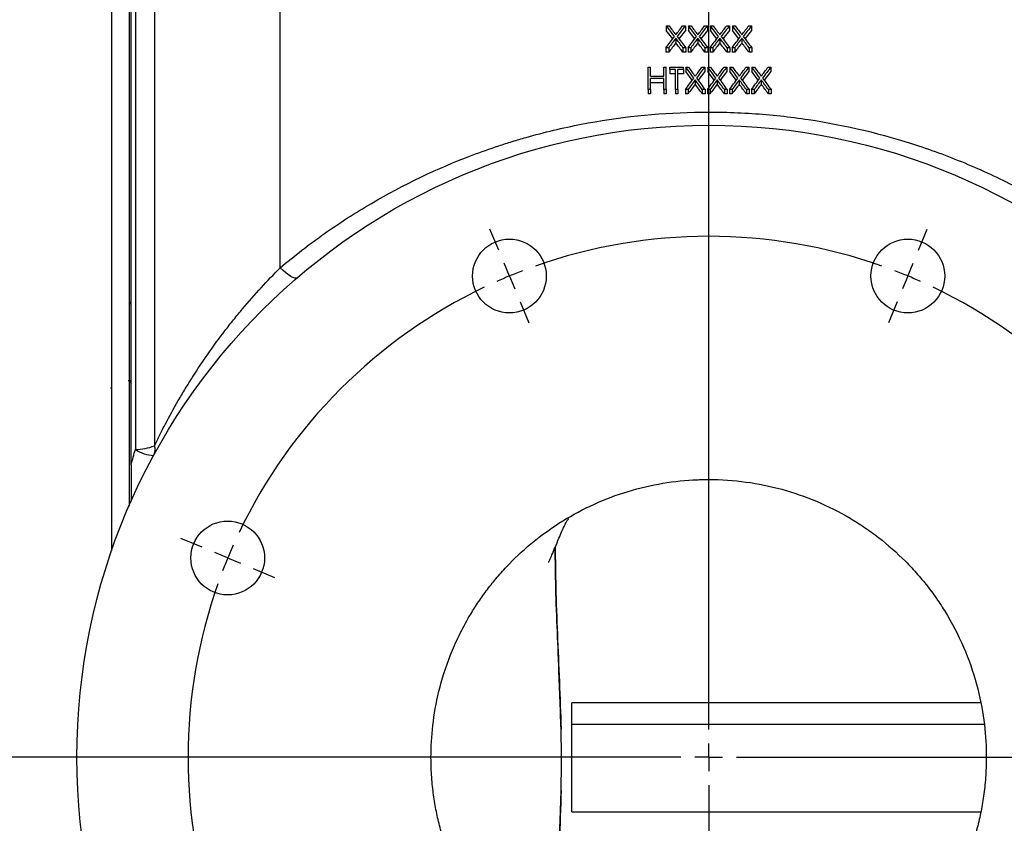
# Model space of a CAD drawing. Units: inches. Extents: x 0.5 to 21.5, y 0.5 to 16.8.
# Drawn here: x 8.5 to 10.3, y 10.6 to 12 of the extents above; entities that cross this region are included whole.
import ezdxf

# ---------------------------------------------------------------- set-up
doc = ezdxf.new("R2010")
doc.units = ezdxf.units.IN
doc.header["$MEASUREMENT"] = 0
doc.layers.add('DEFAULT', color=7, linetype='Continuous')
doc.styles.add('SLDTEXTSTYLE5', font='TXT', dxfattribs={"width": 0.75})
doc.dimstyles.new('SLDDIMSTYLE2', dxfattribs={"dimtxt": 0.125, "dimasz": 0.13, "dimexe": 0, "dimexo": 0.0625, "dimgap": 0.03125, "dimtad": 0, "dimtih": 1, "dimtoh": 1, "dimlfac": 4, "dimrnd": 1e-09, "dimzin": 12, "dimdsep": 46, "dimtxsty": 'SLDTEXTSTYLE5', "dimsah": 1, "dimcen": 0.09, "dimadec": 0, "dimazin": 3, "dimtfac": 1, "dimtofl": 0, "dimtmove": 0, "dimatfit": 3, "dimfxl": 1, "dimfrac": 2, "dimtolj": 1, "dimtzin": 12, "dimarcsym": 0})
doc.dimstyles.new('SLDDIMSTYLE4', dxfattribs={"dimtxt": 0.125, "dimasz": 0.13, "dimexe": 0, "dimexo": 0.0625, "dimgap": 0.03125, "dimtad": 0, "dimtih": 1, "dimtoh": 1, "dimlfac": 4, "dimrnd": 1e-09, "dimzin": 12, "dimdsep": 46, "dimtxsty": 'SLDTEXTSTYLE5', "dimsah": 1, "dimcen": 0.09, "dimadec": 0, "dimazin": 3, "dimtfac": 1, "dimtdec": 3, "dimtofl": 0, "dimtmove": 0, "dimatfit": 3, "dimfxl": 1, "dimfrac": 2, "dimtolj": 1, "dimtzin": 12, "dimarcsym": 0})

# ---------------------------------------------------------------- blocks, each defined once
blk = doc.blocks.new('_D_6')
at = {"layer": 'DEFAULT'}
for p, q in [((6.426, 11.2075), (6.426, 13.5234)), ((9.771, 13.235), (9.771, 13.5234)), ((6.426, 13.3984), (7.7296, 13.3984)), ((9.771, 13.3984), (8.4223, 13.3984))]:
    blk.add_line(p, q, dxfattribs=at)
for points in [[(6.426, 13.3984), (6.556, 13.3784), (6.556, 13.4184)], [(9.771, 13.3984), (9.641, 13.4184), (9.641, 13.3784)]]:
    blk.add_solid(points, dxfattribs=at)
at = {"layer": 'DEFAULT', "insert": (7.7296, 13.4603), "char_height": 0.125, "attachment_point": 1, "style": 'SLDTEXTSTYLE5'}
blk.add_mtext('13.38', dxfattribs=at)
blk = doc.blocks.new('_D_7')
at = {"layer": 'DEFAULT'}
for p, q in [((2.2748, 10.9997), (2.2748, 13.934)), ((10.771, 12.9376), (10.771, 13.934)), ((2.2748, 13.809), (6.4002, 13.809)), ((10.771, 13.809), (6.8159, 13.809))]:
    blk.add_line(p, q, dxfattribs=at)
for points in [[(2.2748, 13.809), (2.4048, 13.789), (2.4048, 13.829)], [(10.771, 13.809), (10.641, 13.829), (10.641, 13.789)]]:
    blk.add_solid(points, dxfattribs=at)
at = {"layer": 'DEFAULT', "insert": (6.4002, 13.8709), "char_height": 0.125, "attachment_point": 1, "style": 'SLDTEXTSTYLE5'}
blk.add_mtext('33.98', dxfattribs=at)
blk = doc.blocks.new('SW_CENTERMARKSYMBOL_1')
at = {"layer": 'DEFAULT', "color": 0}
for p, q in [((0.3588, -0.8161), (0.3588, 1.5989)), ((-0.0191, 0.0462), (-0.035, 0.0844)), ((0.7367, 0.0462), (0.7525, 0.0844)), ((0, 0), (-0.0096, 0.0231)), ((0.7175, 0), (0.7271, 0.0231)), ((0, 0), (0.0096, -0.0231)), ((0.7175, 0), (0.708, -0.0231)), ((0.0191, -0.0462), (0.035, -0.0844)), ((0.6984, -0.0462), (0.6826, -0.0844)), ((-0.5536, -0.4882), (-0.5918, -0.4724)), ((-0.5074, -0.5074), (-0.5305, -0.4978)), ((-0.5074, -0.5074), (-0.4843, -0.5169)), ((-0.4612, -0.5265), (-0.4229, -0.5423)), ((0.3588, -0.8661), (0.3588, -0.8411)), ((0.3088, -0.8661), (-7.2582, -0.8661)), ((0.3588, -0.8661), (0.3338, -0.8661)), ((0.3588, -0.8661), (0.3588, -0.8911)), ((0.3588, -0.8661), (0.3838, -0.8661)), ((0.4088, -0.8661), (1.9894, -0.8661)), ((0.3588, -0.9161), (0.3588, -3.3621))]:
    blk.add_line(p, q, dxfattribs=at)
for start, end in [(70.5558, 109.4442), (112.5, 114.0279), (110.9721, 112.5), (67.5, 69.0279), (65.9721, 67.5), (115.5558, 154.4442), (25.5558, 64.4442), (155.9721, 157.5), (157.5, 159.0279), (160.5558, 199.4442)]:
    blk.add_arc((0.3588, -0.8661), 0.9375, start, end, dxfattribs=at)

msp = doc.modelspace()

# ---------------------------------------------------------------- linework, layer by layer
at = {"color": 7, "linetype": 'Continuous', "lineweight": 25}
for p, q in [((8.69596, 11.09189), (8.69596, 12.8919)), ((8.99949, 11.60106), (8.99949, 12.89188)), ((8.72721, 12.86065), (8.72721, 11.17224)), ((8.77297, 12.84688), (8.77297, 11.28082)), ((8.73096, 11.24635), (8.73096, 12.82648)), ((8.73854, 12.82141), (8.73854, 11.2741)), ((9.69473, 12.03639), (9.69958, 12.03639)), ((9.69473, 12.03639), (9.69473, 12.02802)), ((9.70628, 12.013), (9.69473, 12.02802)), ((9.72898, 12.02802), (9.71743, 12.013)), ((9.72413, 12.03639), (9.72898, 12.03639)), ((9.72898, 12.03639), (9.72898, 12.02802)), ((9.73439, 12.03639), (9.73924, 12.03639)), ((9.73439, 12.03639), (9.73439, 12.02802)), ((9.74594, 12.013), (9.73439, 12.02802)), ((9.76864, 12.02802), (9.7571, 12.013)), ((9.76379, 12.03639), (9.76864, 12.03639)), ((9.76864, 12.03639), (9.76864, 12.02802)), ((9.77405, 12.03639), (9.77891, 12.03639)), ((9.77405, 12.03639), (9.77405, 12.02802)), ((9.78561, 12.013), (9.77405, 12.02802)), ((9.80831, 12.02802), (9.79676, 12.013)), ((9.80345, 12.03639), (9.80831, 12.03639)), ((9.80831, 12.03639), (9.80831, 12.02802)), ((9.81372, 12.03639), (9.81857, 12.03639)), ((9.81372, 12.03639), (9.81372, 12.02802)), ((9.82527, 12.013), (9.81372, 12.02802)), ((9.84797, 12.02802), (9.83642, 12.013)), ((9.84312, 12.03639), (9.84797, 12.03639)), ((9.84797, 12.03639), (9.84797, 12.02802)), ((9.71185, 12.01396), (9.71185, 12.00573)), ((9.75152, 12.01396), (9.75152, 12.00573)), ((9.79118, 12.01396), (9.79118, 12.00573)), ((9.83084, 12.01396), (9.83084, 12.00573)), ((9.69898, 11.99698), (9.69412, 11.99698)), ((9.69412, 11.99698), (9.69412, 11.98886)), ((9.69898, 11.98886), (9.69412, 11.98886)), ((9.69898, 11.99698), (9.69898, 11.98886)), ((9.72473, 11.99698), (9.72473, 11.98886)), ((9.72958, 11.99698), (9.72473, 11.99698)), ((9.72958, 11.98886), (9.72473, 11.98886)), ((9.72958, 11.99698), (9.72958, 11.98886)), ((9.73864, 11.99698), (9.73379, 11.99698)), ((9.73379, 11.99698), (9.73379, 11.98886)), ((9.73864, 11.98886), (9.73379, 11.98886)), ((9.73864, 11.99698), (9.73864, 11.98886)), ((9.76924, 11.99698), (9.76439, 11.99698)), ((9.76439, 11.99698), (9.76439, 11.98886)), ((9.76924, 11.98886), (9.76439, 11.98886)), ((9.76924, 11.99698), (9.76924, 11.98886)), ((9.77831, 11.99698), (9.77345, 11.99698)), ((9.77345, 11.99698), (9.77345, 11.98886)), ((9.77831, 11.98886), (9.77345, 11.98886)), ((9.77831, 11.99698), (9.77831, 11.98886)), ((9.80405, 11.99698), (9.80405, 11.98886)), ((9.80891, 11.99698), (9.80405, 11.99698)), ((9.80891, 11.98886), (9.80405, 11.98886)), ((9.80891, 11.99698), (9.80891, 11.98886)), ((9.81311, 11.99698), (9.81311, 11.98886)), ((9.81797, 11.99698), (9.81311, 11.99698)), ((9.81797, 11.98886), (9.81311, 11.98886)), ((9.81797, 11.99698), (9.81797, 11.98886)), ((9.84372, 11.99698), (9.84372, 11.98886)), ((9.84857, 11.99698), (9.84372, 11.99698)), ((9.84857, 11.98886), (9.84372, 11.98886)), ((9.84857, 11.99698), (9.84857, 11.98886)), ((9.66197, 11.96202), (9.66618, 11.96202)), ((9.66197, 11.92167), (9.66197, 11.96202)), ((9.66618, 11.94552), (9.66618, 11.96202)), ((9.69022, 11.94552), (9.69022, 11.96202)), ((9.69022, 11.96202), (9.69442, 11.96202)), ((9.69442, 11.92167), (9.69442, 11.96202)), ((9.70104, 11.9579), (9.70104, 11.96202)), ((9.70104, 11.96202), (9.72567, 11.96202)), ((9.71125, 11.9579), (9.70104, 11.9579)), ((9.70104, 11.9579), (9.70104, 11.95003)), ((9.71125, 11.92167), (9.71125, 11.9579)), ((9.72567, 11.9579), (9.71546, 11.9579)), ((9.71546, 11.92167), (9.71546, 11.9579)), ((9.72567, 11.9579), (9.72567, 11.96202)), ((9.72567, 11.9579), (9.72567, 11.95003)), ((9.72958, 11.96202), (9.73444, 11.96202)), ((9.72958, 11.96202), (9.72958, 11.95412)), ((9.74139, 11.9384), (9.72958, 11.95412)), ((9.76384, 11.95412), (9.75204, 11.9384)), ((9.75898, 11.96202), (9.76384, 11.96202)), ((9.76384, 11.96202), (9.76384, 11.95412)), ((9.76924, 11.96202), (9.7741, 11.96202)), ((9.76924, 11.96202), (9.76924, 11.95412)), ((9.78105, 11.9384), (9.76924, 11.95412)), ((9.8035, 11.95412), (9.7917, 11.9384)), ((9.79864, 11.96202), (9.8035, 11.96202)), ((9.8035, 11.96202), (9.8035, 11.95412)), ((9.80891, 11.96202), (9.81376, 11.96202)), ((9.80891, 11.96202), (9.80891, 11.95412)), ((9.82071, 11.9384), (9.80891, 11.95412)), ((9.84316, 11.95412), (9.83137, 11.9384)), ((9.83831, 11.96202), (9.84316, 11.96202)), ((9.84316, 11.96202), (9.84316, 11.95412)), ((9.84857, 11.96202), (9.85343, 11.96202)), ((9.84857, 11.96202), (9.84857, 11.95412)), ((9.86038, 11.9384), (9.84857, 11.95412)), ((9.88283, 11.95412), (9.87103, 11.9384)), ((9.87797, 11.96202), (9.88283, 11.96202)), ((9.88283, 11.96202), (9.88283, 11.95412)), ((9.66618, 11.94552), (9.69022, 11.94552)), ((9.69022, 11.94139), (9.66618, 11.94139)), ((9.66618, 11.92167), (9.66618, 11.94139)), ((9.69022, 11.93362), (9.66618, 11.93362)), ((9.69022, 11.92167), (9.69022, 11.94139)), ((9.71125, 11.95003), (9.70104, 11.95003)), ((9.72567, 11.95003), (9.71546, 11.95003)), ((9.74671, 11.93904), (9.74671, 11.93129)), ((9.78637, 11.93904), (9.78637, 11.93129)), ((9.82604, 11.93904), (9.82604, 11.93129)), ((9.8657, 11.93904), (9.8657, 11.93129)), ((9.66618, 11.92167), (9.66197, 11.92167)), ((9.66197, 11.92167), (9.66197, 11.91403)), ((9.66618, 11.92167), (9.66618, 11.91403)), ((9.69442, 11.92167), (9.69022, 11.92167)), ((9.69022, 11.92167), (9.69022, 11.91403)), ((9.69442, 11.92167), (9.69442, 11.91403)), ((9.71125, 11.92167), (9.71125, 11.91403)), ((9.71546, 11.92167), (9.71125, 11.92167)), ((9.71546, 11.92167), (9.71546, 11.91403)), ((9.73383, 11.92167), (9.72898, 11.92167)), ((9.72898, 11.92167), (9.72898, 11.91403)), ((9.73383, 11.92167), (9.73383, 11.91403)), ((9.75958, 11.92167), (9.75958, 11.91403)), ((9.76444, 11.92167), (9.75958, 11.92167)), ((9.76444, 11.92167), (9.76444, 11.91403)), ((9.76864, 11.92167), (9.76864, 11.91403)), ((9.7735, 11.92167), (9.76864, 11.92167)), ((9.7735, 11.92167), (9.7735, 11.91403)), ((9.79925, 11.92167), (9.79925, 11.91403)), ((9.8041, 11.92167), (9.79925, 11.92167)), ((9.8041, 11.92167), (9.8041, 11.91403)), ((9.80831, 11.92167), (9.80831, 11.91403)), ((9.81316, 11.92167), (9.80831, 11.92167)), ((9.81316, 11.92167), (9.81316, 11.91403)), ((9.83891, 11.92167), (9.83891, 11.91403)), ((9.84376, 11.92167), (9.83891, 11.92167)), ((9.84376, 11.92167), (9.84376, 11.91403)), ((9.85283, 11.92167), (9.84797, 11.92167)), ((9.84797, 11.92167), (9.84797, 11.91403)), ((9.85283, 11.92167), (9.85283, 11.91403)), ((9.88343, 11.92167), (9.87857, 11.92167)), ((9.87857, 11.92167), (9.87857, 11.91403)), ((9.88343, 11.92167), (9.88343, 11.91403)), ((9.66618, 11.91403), (9.66197, 11.91403)), ((9.69442, 11.91403), (9.69022, 11.91403)), ((9.71546, 11.91403), (9.71125, 11.91403)), ((9.73383, 11.91403), (9.72898, 11.91403)), ((9.76444, 11.91403), (9.75958, 11.91403)), ((9.7735, 11.91403), (9.76864, 11.91403)), ((9.8041, 11.91403), (9.79925, 11.91403)), ((9.81316, 11.91403), (9.80831, 11.91403)), ((9.84376, 11.91403), (9.83891, 11.91403)), ((9.85283, 11.91403), (9.84797, 11.91403)), ((9.88343, 11.91403), (9.87857, 11.91403)), ((8.73096, 11.53512), (8.72859, 11.53921)), ((8.6944, 11.38356), (8.69596, 11.38626)), ((8.72538, 11.39812), (8.72805, 11.39812)), ((8.72556, 11.39812), (8.72572, 11.39839)), ((8.72783, 11.39851), (8.73096, 11.3931)), ((10.2601, 10.81839), (9.52484, 10.81839)), ((9.52484, 10.62167), (9.52484, 10.81839)), ((10.26708, 10.77933), (9.52484, 10.77933)), ((9.52484, 10.62167), (10.2601, 10.62167))]:
    msp.add_line(p, q, dxfattribs=at)
at = {"color": 7, "linetype": 'Continuous', "lineweight": 25, "flags": 128}
msp.add_lwpolyline([(9.03002, 11.58311), (9.02818, 11.58232), (9.0256, 11.58246), (9.02236, 11.58353), (9.01853, 11.5855), (9.01421, 11.58832), (9.00952, 11.59192), (9.00457, 11.5962), (8.99949, 11.60106)], dxfattribs=at)
at = {"color": 7, "linetype": 'Continuous', "lineweight": 25}
for centre, radius in [((9.77096, 10.72003), 1.1375), ((9.4122, 11.58617), 0.0664), ((10.12973, 11.58617), 0.0664), ((8.90483, 11.0788), 0.0664)]:
    msp.add_circle(centre, radius, dxfattribs=at)
for centre, radius, start, end in [((8.73889, 11.3639), 0.0898, 269.77686, 292.30198), ((8.75136, 11.27371), 0.02275, 333.27275, 18.20291), ((8.77214, 11.3219), 0.05843, 234.90315, 269.55185)]:
    msp.add_arc(centre, radius, start, end, dxfattribs=at)
for points in [[(9.70943, 12.01715), (9.70453, 12.02358), (9.69963, 12.03), (9.69473, 12.03639)], [(9.69958, 12.03639), (9.70367, 12.03105), (9.70776, 12.0257), (9.71185, 12.02033)], [(9.71185, 12.02033), (9.71594, 12.0257), (9.72003, 12.03105), (9.72413, 12.03639)], [(9.72898, 12.03639), (9.72408, 12.03), (9.71918, 12.02358), (9.71428, 12.01715)], [(9.74909, 12.01715), (9.74419, 12.02358), (9.73929, 12.03), (9.73439, 12.03639)], [(9.73924, 12.03639), (9.74333, 12.03105), (9.74743, 12.0257), (9.75152, 12.02033)], [(9.75152, 12.02033), (9.75561, 12.0257), (9.7597, 12.03105), (9.76379, 12.03639)], [(9.76864, 12.03639), (9.76375, 12.03), (9.75885, 12.02358), (9.75395, 12.01715)], [(9.78876, 12.01715), (9.78386, 12.02358), (9.77895, 12.03), (9.77405, 12.03639)], [(9.77891, 12.03639), (9.783, 12.03105), (9.78709, 12.0257), (9.79118, 12.02033)], [(9.79118, 12.02033), (9.79527, 12.0257), (9.79936, 12.03105), (9.80345, 12.03639)], [(9.80831, 12.03639), (9.80341, 12.03), (9.79851, 12.02358), (9.79361, 12.01715)], [(9.82842, 12.01715), (9.82352, 12.02358), (9.81862, 12.03), (9.81372, 12.03639)], [(9.81857, 12.03639), (9.82266, 12.03105), (9.82675, 12.0257), (9.83084, 12.02033)], [(9.83084, 12.02033), (9.83493, 12.0257), (9.83902, 12.03105), (9.84312, 12.03639)], [(9.84797, 12.03639), (9.84307, 12.03), (9.83817, 12.02358), (9.83328, 12.01715)], [(9.69412, 11.99698), (9.69923, 12.00373), (9.70433, 12.01045), (9.70943, 12.01715)], [(9.71185, 12.01396), (9.70756, 12.00831), (9.70327, 12.00266), (9.69898, 11.99698)], [(9.71185, 12.00573), (9.70756, 12.00012), (9.70327, 11.9945), (9.69898, 11.98886)], [(9.72473, 11.99698), (9.72044, 12.00266), (9.71614, 12.00831), (9.71185, 12.01396)], [(9.72473, 11.98886), (9.72044, 11.9945), (9.71614, 12.00012), (9.71185, 12.00573)], [(9.71428, 12.01715), (9.71938, 12.01045), (9.72448, 12.00373), (9.72958, 11.99698)], [(9.73379, 11.99698), (9.73889, 12.00373), (9.74399, 12.01045), (9.74909, 12.01715)], [(9.75152, 12.01396), (9.74722, 12.00831), (9.74293, 12.00266), (9.73864, 11.99698)], [(9.75152, 12.00573), (9.74722, 12.00012), (9.74293, 11.9945), (9.73864, 11.98886)], [(9.76439, 11.99698), (9.7601, 12.00266), (9.75581, 12.00831), (9.75152, 12.01396)], [(9.76439, 11.98886), (9.7601, 11.9945), (9.75581, 12.00012), (9.75152, 12.00573)], [(9.75395, 12.01715), (9.75905, 12.01045), (9.76415, 12.00373), (9.76924, 11.99698)], [(9.77345, 11.99698), (9.77855, 12.00373), (9.78366, 12.01045), (9.78876, 12.01715)], [(9.79118, 12.01396), (9.78689, 12.00831), (9.7826, 12.00266), (9.77831, 11.99698)], [(9.79118, 12.00573), (9.78689, 12.00012), (9.7826, 11.9945), (9.77831, 11.98886)], [(9.80405, 11.99698), (9.79976, 12.00266), (9.79547, 12.00831), (9.79118, 12.01396)], [(9.80405, 11.98886), (9.79976, 11.9945), (9.79547, 12.00012), (9.79118, 12.00573)], [(9.79361, 12.01715), (9.79871, 12.01045), (9.80381, 12.00373), (9.80891, 11.99698)], [(9.81311, 11.99698), (9.81822, 12.00373), (9.82332, 12.01045), (9.82842, 12.01715)], [(9.83084, 12.01396), (9.82655, 12.00831), (9.82226, 12.00266), (9.81797, 11.99698)], [(9.83084, 12.00573), (9.82655, 12.00012), (9.82226, 11.9945), (9.81797, 11.98886)], [(9.84372, 11.99698), (9.83943, 12.00266), (9.83513, 12.00831), (9.83084, 12.01396)], [(9.84372, 11.98886), (9.83943, 11.9945), (9.83513, 12.00012), (9.83084, 12.00573)], [(9.83328, 12.01715), (9.83837, 12.01045), (9.84347, 12.00373), (9.84857, 11.99698)], [(9.74429, 11.94231), (9.73938, 11.9489), (9.73448, 11.95547), (9.72958, 11.96202)], [(9.73444, 11.96202), (9.73853, 11.95655), (9.74262, 11.95107), (9.74671, 11.94557)], [(9.74671, 11.94557), (9.7508, 11.95107), (9.75489, 11.95655), (9.75898, 11.96202)], [(9.76384, 11.96202), (9.75894, 11.95547), (9.75404, 11.9489), (9.74914, 11.94231)], [(9.78395, 11.94231), (9.77905, 11.9489), (9.77415, 11.95547), (9.76924, 11.96202)], [(9.7741, 11.96202), (9.77819, 11.95655), (9.78228, 11.95107), (9.78637, 11.94557)], [(9.78637, 11.94557), (9.79046, 11.95107), (9.79455, 11.95655), (9.79864, 11.96202)], [(9.8035, 11.96202), (9.7986, 11.95547), (9.7937, 11.9489), (9.7888, 11.94231)], [(9.82361, 11.94231), (9.81871, 11.9489), (9.81381, 11.95547), (9.80891, 11.96202)], [(9.81376, 11.96202), (9.81785, 11.95655), (9.82194, 11.95107), (9.82604, 11.94557)], [(9.82604, 11.94557), (9.83013, 11.95107), (9.83422, 11.95655), (9.83831, 11.96202)], [(9.84316, 11.96202), (9.83826, 11.95547), (9.83337, 11.9489), (9.82847, 11.94231)], [(9.86328, 11.94231), (9.85837, 11.9489), (9.85347, 11.95547), (9.84857, 11.96202)], [(9.85343, 11.96202), (9.85752, 11.95655), (9.86161, 11.95107), (9.8657, 11.94557)], [(9.8657, 11.94557), (9.86979, 11.95107), (9.87388, 11.95655), (9.87797, 11.96202)], [(9.88283, 11.96202), (9.87793, 11.95547), (9.87303, 11.9489), (9.86813, 11.94231)], [(9.72898, 11.92167), (9.73408, 11.92857), (9.73918, 11.93545), (9.74429, 11.94231)], [(9.74671, 11.93904), (9.74242, 11.93326), (9.73813, 11.92747), (9.73383, 11.92167)], [(9.75958, 11.92167), (9.75529, 11.92747), (9.751, 11.93326), (9.74671, 11.93904)], [(9.74914, 11.94231), (9.75424, 11.93545), (9.75934, 11.92857), (9.76444, 11.92167)], [(9.76864, 11.92167), (9.77375, 11.92857), (9.77885, 11.93545), (9.78395, 11.94231)], [(9.78637, 11.93904), (9.78208, 11.93326), (9.77779, 11.92747), (9.7735, 11.92167)], [(9.79925, 11.92167), (9.79495, 11.92747), (9.79066, 11.93326), (9.78637, 11.93904)], [(9.7888, 11.94231), (9.7939, 11.93545), (9.799, 11.92857), (9.8041, 11.92167)], [(9.80831, 11.92167), (9.81341, 11.92857), (9.81851, 11.93545), (9.82361, 11.94231)], [(9.82604, 11.93904), (9.82174, 11.93326), (9.81745, 11.92747), (9.81316, 11.92167)], [(9.83891, 11.92167), (9.83462, 11.92747), (9.83033, 11.93326), (9.82604, 11.93904)], [(9.82847, 11.94231), (9.83357, 11.93545), (9.83866, 11.92857), (9.84376, 11.92167)], [(9.84797, 11.92167), (9.85307, 11.92857), (9.85817, 11.93545), (9.86328, 11.94231)], [(9.8657, 11.93904), (9.86141, 11.93326), (9.85712, 11.92747), (9.85283, 11.92167)], [(9.87857, 11.92167), (9.87428, 11.92747), (9.86999, 11.93326), (9.8657, 11.93904)], [(9.86813, 11.94231), (9.87323, 11.93545), (9.87833, 11.92857), (9.88343, 11.92167)], [(9.74671, 11.93129), (9.74242, 11.92555), (9.73813, 11.9198), (9.73383, 11.91403)], [(9.75958, 11.91403), (9.75529, 11.9198), (9.751, 11.92555), (9.74671, 11.93129)], [(9.78637, 11.93129), (9.78208, 11.92555), (9.77779, 11.9198), (9.7735, 11.91403)], [(9.79925, 11.91403), (9.79495, 11.9198), (9.79066, 11.92555), (9.78637, 11.93129)], [(9.82604, 11.93129), (9.82174, 11.92555), (9.81745, 11.9198), (9.81316, 11.91403)], [(9.83891, 11.91403), (9.83462, 11.9198), (9.83033, 11.92555), (9.82604, 11.93129)], [(9.8657, 11.93129), (9.86141, 11.92555), (9.85712, 11.9198), (9.85283, 11.91403)], [(9.87857, 11.91403), (9.87428, 11.9198), (9.86999, 11.92555), (9.8657, 11.93129)], [(8.73096, 11.24635), (8.73343, 11.25565), (8.73596, 11.2649), (8.73854, 11.2741)]]:
    msp.add_open_spline(points, degree=3, dxfattribs=at)
for points, knots in [([(8.99949, 11.60106), (9.02512, 11.62264), (9.05163, 11.64308), (9.09271, 11.67207), (9.10663, 11.68146), (9.1349, 11.69966), (9.14919, 11.70844), (9.2215, 11.75078), (9.28193, 11.77966), (9.36094, 11.8095), (9.37691, 11.81516), (9.40115, 11.82316), (9.40927, 11.82574), (9.4256, 11.83075), (9.43383, 11.83318), (9.475, 11.84485), (9.5082, 11.85274), (9.60853, 11.87215), (9.67642, 11.87945), (9.75398, 11.88109), (9.76262, 11.88118), (9.77992, 11.88118), (9.7886, 11.88108), (9.81456, 11.88052), (9.83177, 11.87977), (9.88317, 11.87645), (9.91711, 11.87279), (10.01794, 11.85761), (10.08389, 11.84192), (10.16477, 11.81524), (10.18089, 11.80954), (10.21264, 11.79755), (10.22832, 11.79124), (10.27477, 11.77141), (10.30496, 11.75698), (10.39333, 11.71012), (10.44932, 11.67416), (10.50244, 11.63326)], [0, 0, 0, 0, 0.0625, 0.0625, 0.09375, 0.09375, 0.125, 0.125, 0.25, 0.25, 0.28125, 0.28125, 0.296875, 0.296875, 0.3125, 0.3125, 0.375, 0.375, 0.5, 0.5, 0.515625, 0.515625, 0.53125, 0.53125, 0.5625, 0.5625, 0.625, 0.625, 0.75, 0.75, 0.78125, 0.78125, 0.8125, 0.8125, 0.875, 0.875, 1, 1, 1, 1]), ([(8.77297, 11.28082), (8.77602, 11.28712), (8.77921, 11.2936), (8.78586, 11.30678), (8.78932, 11.3135), (8.80008, 11.33389), (8.80775, 11.34782), (8.82002, 11.36902), (8.82425, 11.37615), (8.83285, 11.39033), (8.83724, 11.39739), (8.85068, 11.41849), (8.85998, 11.43244), (8.87929, 11.46007), (8.88931, 11.47375), (8.90488, 11.49406), (8.91018, 11.50081), (8.92088, 11.51413), (8.92628, 11.52071), (8.95354, 11.55315), (8.97617, 11.57775), (8.99949, 11.60106)], [0, 0, 0, 0, 0.0625, 0.0625, 0.125, 0.125, 0.25, 0.25, 0.3125, 0.3125, 0.375, 0.375, 0.5, 0.5, 0.625, 0.625, 0.6875, 0.6875, 0.75, 0.75, 1, 1, 1, 1]), ([(8.73096, 11.24635), (8.73096, 11.23972), (8.73096, 11.23316), (8.73096, 11.22018), (8.73096, 11.21375), (8.73096, 11.20442), (8.73096, 11.20138), (8.73096, 11.19549), (8.73096, 11.19265), (8.73096, 11.18752), (8.73096, 11.18517), (8.73096, 11.18263), (8.73096, 11.18195), (8.73096, 11.18103), (8.73096, 11.1808), (8.73096, 11.1808)], [0, 0, 0, 0, 0.25, 0.25, 0.5, 0.5, 0.625, 0.625, 0.75, 0.75, 0.875, 0.875, 0.9375, 0.9375, 1, 1, 1, 1]), ([(10.14596, 10.38931), (10.14849, 10.39217), (10.15797, 10.40318), (10.16956, 10.41791), (10.18053, 10.43311), (10.18804, 10.44415), (10.19489, 10.45481), (10.19906, 10.46167), (10.20806, 10.47686), (10.21984, 10.49885), (10.23371, 10.5297), (10.24484, 10.55953), (10.25386, 10.58914), (10.261, 10.61913), (10.2664, 10.65014), (10.26998, 10.68301), (10.27096, 10.70702), (10.27096, 10.73861), (10.2689, 10.77792), (10.25732, 10.84267), (10.23518, 10.91054), (10.2133, 10.95437), (10.19617, 10.98326), (10.18569, 10.99985), (10.16779, 11.02476), (10.14767, 11.04931), (10.11827, 11.08088), (10.08556, 11.10968), (10.05158, 11.13424), (10.03447, 11.14507), (10.02596, 11.15012), (10.00587, 11.16203), (9.96534, 11.18229), (9.90303, 11.20375), (9.83868, 11.21689), (9.79396, 11.22003), (9.76931, 11.22003), (9.76565, 11.22001), (9.75863, 11.2199), (9.75016, 11.21962), (9.745, 11.21936), (9.72232, 11.21808), (9.68074, 11.21321), (9.61794, 11.19753), (9.55707, 11.17354), (9.50037, 11.1421), (9.44968, 11.1048), (9.4132, 11.07027), (9.38767, 11.04152), (9.37029, 11.01955), (9.35462, 10.99733), (9.34528, 10.98246), (9.33359, 10.96275), (9.32077, 10.93875), (9.3006, 10.89266), (9.28368, 10.83817), (9.27302, 10.77693), (9.27096, 10.73861), (9.27096, 10.70702), (9.27193, 10.68361), (9.27529, 10.652), (9.28031, 10.62233), (9.28693, 10.59352), (9.29535, 10.56479), (9.3042, 10.54018), (9.31285, 10.51945), (9.32035, 10.50309), (9.32925, 10.48545), (9.33656, 10.47231), (9.34274, 10.46189), (9.34658, 10.45556), (9.35476, 10.44276), (9.36595, 10.4265), (9.38111, 10.40661), (9.39816, 10.38647), (9.41731, 10.36619), (9.43869, 10.346), (9.46244, 10.32614), (9.48855, 10.30698), (9.51698, 10.2889), (9.55754, 10.26681), (9.61233, 10.24409), (9.6796, 10.22692), (9.72232, 10.22198), (9.745, 10.2207), (9.75016, 10.22044), (9.75863, 10.22016), (9.76565, 10.22005), (9.76931, 10.22003), (9.79396, 10.22003), (9.83868, 10.22317), (9.90303, 10.23631), (9.96534, 10.25776), (10.00587, 10.27803), (10.03447, 10.29499), (10.05205, 10.30609), (10.07943, 10.32601), (10.10654, 10.3488), (10.1288, 10.37043), (10.14128, 10.384), (10.14596, 10.38931)], [0.673956, 0.673956, 0.673956, 0.673956, 0.6771783, 0.6863734, 0.690971, 0.6955685, 0.7001661, 0.7047637, 0.7047637, 0.7209306, 0.7370975, 0.7532645, 0.7694314, 0.7855983, 0.8017653, 0.8179322, 0.8340991, 0.8340991, 0.8571841, 0.880269, 0.903354, 0.926439, 0.926439, 0.9356341, 0.9448292, 0.9540244, 0.9632195, 0.9816097, 0.9908049, 1, 1, 1, 1.0217152, 1.0434303, 1.0651455, 1.0868606, 1.0868606, 1.0884233, 1.089986, 1.0915487, 1.0931114, 1.0931114, 1.1070679, 1.1210245, 1.134981, 1.1489375, 1.1628941, 1.1768506, 1.1838289, 1.1908071, 1.1977854, 1.2047637, 1.2047637, 1.2163062, 1.2278486, 1.2509336, 1.2740186, 1.2971035, 1.2971035, 1.3132705, 1.3294374, 1.3456043, 1.3617712, 1.3779382, 1.3941051, 1.4021886, 1.410272, 1.4183555, 1.426439, 1.426439, 1.4299281, 1.4334172, 1.4403955, 1.4473738, 1.454352, 1.4613303, 1.4683086, 1.4752868, 1.4822651, 1.4892434, 1.4962216, 1.5101782, 1.5241347, 1.5380912, 1.5380912, 1.5396539, 1.5412166, 1.5427793, 1.544342, 1.544342, 1.5660572, 1.5877723, 1.6094875, 1.6312026, 1.6312026, 1.6403978, 1.6495929, 1.658788, 1.6679832, 1.673956, 1.673956, 1.673956, 1.673956]), ([(9.48284, 11.0713), (9.48281, 11.07111), (9.48276, 11.07078), (9.48361, 11.07246), (9.48551, 11.07663), (9.48917, 11.08525), (9.49468, 11.0985), (9.5011, 11.1138), (9.50672, 11.12684), (9.5108, 11.13586), (9.51309, 11.14064), (9.51405, 11.14251), (9.51549, 11.14525), (9.51713, 11.14756), (9.51871, 11.14906), (9.51895, 11.14929)], [0, 0, 0, 0, 0.0358596, 0.0641924, 0.088628, 0.1448001, 0.2192311, 0.307258, 0.3827678, 0.446147, 0.5112263, 0.5872102, 0.664512, 0.9474386, 1, 1, 1, 1]), ([(9.4946, 11.09829), (9.49489, 11.07429), (9.4955, 11.02249), (9.49854, 10.94176), (9.5023, 10.8565), (9.50424, 10.7992), (9.50521, 10.77052)], [0, 0, 0, 0, 0.2225585, 0.4801758, 0.7397623, 1, 1, 1, 1]), ([(9.50525, 10.66057), (9.50566, 10.67893), (9.50592, 10.69727), (9.506, 10.73392), (9.50569, 10.75222), (9.50521, 10.77052)], [0, 0, 0, 0, 0.5, 0.5, 1, 1, 1, 1]), ([(9.50525, 10.66057), (9.50428, 10.62935), (9.50234, 10.56686), (9.49801, 10.47374), (9.49466, 10.40014), (9.49354, 10.35808), (9.49323, 10.34647)], [0, 0, 0, 0, 0.2954764, 0.5913771, 0.8872745, 1, 1, 1, 1])]:
    msp.add_open_spline(points, degree=3, knots=knots, dxfattribs=at)
at = {"color": 8, "linetype": 'Continuous', "lineweight": 25}
for points, knots in [([(9.50521, 10.77052), (9.50382, 10.8093), (9.50148, 10.87453), (9.49761, 10.96567), (9.49513, 11.03638), (9.49482, 11.08039), (9.49469, 11.09851)], [0, 0, 0, 0, 0.3515701, 0.5913614, 0.8317328, 1, 1, 1, 1]), ([(9.49304, 10.34693), (9.49376, 10.3682), (9.49523, 10.41149), (9.49816, 10.47754), (9.50119, 10.54481), (9.50378, 10.6059), (9.50482, 10.64455), (9.50525, 10.66057)], [0, 0, 0, 0, 0.2059194, 0.4191414, 0.6334376, 0.8480675, 1, 1, 1, 1])]:
    msp.add_open_spline(points, degree=3, knots=knots, dxfattribs=at)

# ---------------------------------------------------------------- block references
at = {"layer": 'DEFAULT'}
msp.add_blockref('SW_CENTERMARKSYMBOL_1', (9.4122, 11.58617), dxfattribs=at)

# ---------------------------------------------------------------- dimensions: what is measured, and where the dimension line sits
dim = msp.add_linear_dim(base=(10.77096, 13.80896), p1=(2.27484, 10.94965), p2=(10.77096, 12.88764), dimstyle='SLDDIMSTYLE2', dxfattribs=at)
dim.commit()
dim.dimension.update_dxf_attribs({"geometry": '_D_7', "text_midpoint": (6.60806, 13.80896), "dimtype": 160})
dim = msp.add_linear_dim(base=(9.77096, 13.39837), p1=(6.42596, 11.15753), p2=(9.77096, 13.18504), text='<>      ', dimstyle='SLDDIMSTYLE4', dxfattribs=at)
dim.commit()
dim.dimension.update_dxf_attribs({"geometry": '_D_6', "text_midpoint": (8.07595, 13.39837), "dimtype": 160})

doc.saveas('drawing.dxf')
